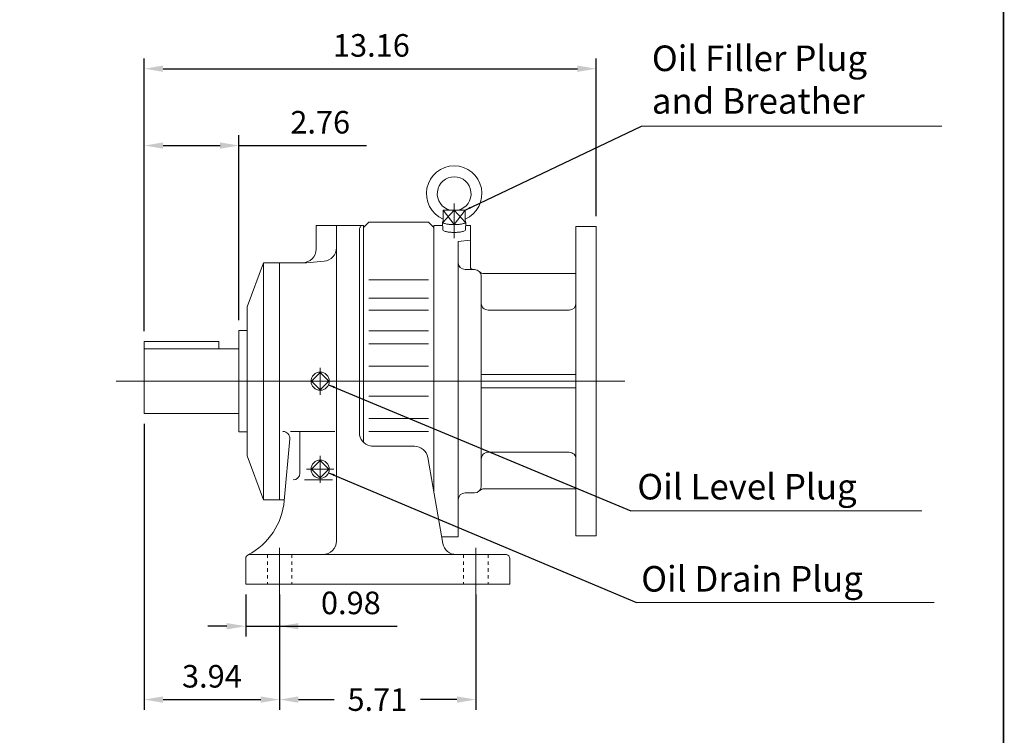
# Model space of a CAD drawing. Units: inches. Extents: x -37.8 to 37.8, y -28 to 28.
# Drawn here: x 9.2 to 37.8, y -12.7 to 8.1 of the extents above; entities that cross this region are included whole.
import ezdxf

# ---------------------------------------------------------------- set-up
doc = ezdxf.new("R2010")
doc.units = ezdxf.units.IN
doc.header["$MEASUREMENT"] = 0
doc.linetypes.add('CENTER', pattern=[19.4, 13, -2.1, 2.2, -2.1])
doc.linetypes.add('HIDDEN', pattern=[0.375, 0.25, -0.125])
doc.layers.get('0').update_dxf_attribs({"lineweight": 0})
doc.layers.get('DEFPOINTS').update_dxf_attribs({"lineweight": 0})
doc.layers.add('1', color=7, linetype='Continuous', lineweight=0)
doc.styles.get("Standard").update_dxf_attribs({"font": 'ROMAND.SHX'})
doc.dimstyles.get("Standard").update_dxf_attribs({"dimtxt": 0.185806, "dimasz": 0.18, "dimexe": 0.18, "dimexo": 0.0625, "dimgap": 0.09, "dimtad": 0, "dimtih": 1, "dimtoh": 1, "dimdec": 4, "dimrnd": 1e-07, "dimzin": 0, "dimdsep": 46, "dimtxsty": 'STANDARD', "dimcen": 0.09, "dimadec": 4, "dimazin": 0, "dimtfac": 1, "dimtdec": 4, "dimtofl": 0, "dimtmove": 0, "dimatfit": 3, "dimfxl": 1, "dimtolj": 1, "dimtzin": 0, "dimarcsym": 0})

# ---------------------------------------------------------------- blocks, each defined once
blk = doc.blocks.new('*D49')
at = {"color": 7, "linetype": 'Continuous', "lineweight": -2}
for p, q in [((12.801, -0.991), (12.801, 4.707)), ((15.557, -0.668), (15.557, 4.707)), ((13.351, 4.407), (15.007, 4.407)), ((15.557, 4.407), (19.269, 4.407))]:
    blk.add_line(p, q, dxfattribs=at)
at = {"color": 7}
for points in [[(13.351, 4.499), (13.351, 4.315), (12.801, 4.407)], [(15.007, 4.315), (15.007, 4.499), (15.557, 4.407)]]:
    blk.add_solid(points, dxfattribs=at)
at = {"layer": 'DEFPOINTS', "color": 0}
for p in [(15.557, 3.729), (15.557, -0.968), (12.801, -1.291)]:
    blk.add_point(p, dxfattribs=at)
at = {"color": 7, "insert": (17.92, 5.085), "char_height": 0.6561, "attachment_point": 5}
blk.add_mtext('\\A1;2.76', dxfattribs=at)
blk = doc.blocks.new('*D51')
at = {"color": 7, "linetype": 'Continuous', "lineweight": -2}
for p, q in [((15.753, -8.65), (15.753, -9.868)), ((16.738, -8.65), (16.738, -9.868)), ((15.203, -9.568), (14.653, -9.568)), ((15.753, -9.568), (16.738, -9.568)), ((16.738, -9.568), (20.161, -9.568)), ((17.288, -9.568), (17.838, -9.568))]:
    blk.add_line(p, q, dxfattribs=at)
at = {"color": 7}
for points in [[(15.203, -9.66), (15.203, -9.477), (15.753, -9.568)], [(17.288, -9.477), (17.288, -9.66), (16.738, -9.568)]]:
    blk.add_solid(points, dxfattribs=at)
at = {"layer": 'DEFPOINTS', "color": 0}
for p in [(15.753, -8.35), (16.738, -8.35), (16.738, -10.246)]:
    blk.add_point(p, dxfattribs=at)
at = {"color": 7, "insert": (18.811, -8.89), "char_height": 0.6561, "attachment_point": 5}
blk.add_mtext('\\A1;0.98', dxfattribs=at)
blk = doc.blocks.new('*D53')
at = {"color": 7, "linetype": 'Continuous', "lineweight": -2}
for p, q in [((12.801, -3.682), (12.801, -12.001)), ((16.738, -8.65), (16.738, -12.001)), ((13.351, -11.701), (16.188, -11.701))]:
    blk.add_line(p, q, dxfattribs=at)
at = {"color": 7}
for points in [[(13.351, -11.609), (13.351, -11.793), (12.801, -11.701)], [(16.188, -11.793), (16.188, -11.609), (16.738, -11.701)]]:
    blk.add_solid(points, dxfattribs=at)
at = {"layer": 'DEFPOINTS', "color": 0}
for p in [(12.801, -3.382), (16.738, -8.35), (16.738, -12.379)]:
    blk.add_point(p, dxfattribs=at)
at = {"color": 7, "insert": (14.769, -11.023), "char_height": 0.6561, "attachment_point": 5}
blk.add_mtext('\\A1;3.94', dxfattribs=at)
blk = doc.blocks.new('*D54')
at = {"color": 7, "linetype": 'Continuous', "lineweight": -2}
for p, q in [((16.738, -8.65), (16.738, -12.001)), ((22.446, -8.65), (22.446, -12.001)), ((17.288, -11.701), (18.325, -11.701)), ((21.896, -11.701), (20.838, -11.701))]:
    blk.add_line(p, q, dxfattribs=at)
at = {"color": 7}
for points in [[(17.288, -11.609), (17.288, -11.793), (16.738, -11.701)], [(21.896, -11.793), (21.896, -11.609), (22.446, -11.701)]]:
    blk.add_solid(points, dxfattribs=at)
at = {"layer": 'DEFPOINTS', "color": 0}
for p in [(16.738, -8.35), (22.446, -8.35), (22.446, -12.379)]:
    blk.add_point(p, dxfattribs=at)
at = {"color": 7, "insert": (19.582, -11.701), "char_height": 0.6561, "attachment_point": 5}
blk.add_mtext('\\A1;5.71', dxfattribs=at)
blk = doc.blocks.new('*D58')
at = {"color": 7, "linetype": 'Continuous', "lineweight": -2}
for p, q in [((12.801, -0.991), (12.801, 6.941)), ((25.95, 2.355), (25.95, 6.941)), ((13.351, 6.641), (25.4, 6.641))]:
    blk.add_line(p, q, dxfattribs=at)
at = {"color": 7}
for points in [[(13.351, 6.733), (13.351, 6.549), (12.801, 6.641)], [(25.4, 6.549), (25.4, 6.733), (25.95, 6.641)]]:
    blk.add_solid(points, dxfattribs=at)
at = {"layer": 'DEFPOINTS', "color": 0}
for p in [(25.95, 5.963), (25.95, 2.055), (12.801, -1.291)]:
    blk.add_point(p, dxfattribs=at)
at = {"color": 7, "insert": (19.409, 7.319), "char_height": 0.6561, "attachment_point": 5}
blk.add_mtext('\\A1;13.16', dxfattribs=at)

msp = doc.modelspace()

# ---------------------------------------------------------------- linework, layer by layer
at = {"color": 7, "linetype": 'CENTER'}
for p, q in [((21.81641, 2.71957), (21.81641, 1.71736)), ((17.91878, -2.05083), (17.91878, -2.83823)), ((17.91878, -4.60988), (17.91878, -5.39728)), ((17.52508, -5.00358), (18.31248, -5.00358))]:
    msp.add_line(p, q, dxfattribs=at)
at = {"color": 7, "linetype": 'Continuous'}
for p, q in [((21.49865, 2.52897), (21.49865, 2.18372)), ((21.49865, 2.52897), (21.81641, 2.11224)), ((21.81641, 2.52897), (21.49865, 2.18372)), ((21.49865, 2.52897), (22.13417, 2.52897)), ((21.81641, 2.11224), (22.13417, 2.52897)), ((21.81641, 2.52897), (21.81641, 2.11224)), ((22.13416, 2.18372), (21.81641, 2.52897)), ((22.13417, 2.52897), (22.13417, 2.18372)), ((17.80067, 2.08302), (17.80067, 1.39405)), ((17.80067, 2.08302), (19.17862, 2.08302)), ((18.39122, 2.08302), (18.39122, -7.09019)), ((19.17862, 2.02397), (19.3361, 2.18145)), ((19.17862, 2.08302), (19.17862, -4.22175)), ((19.3361, 2.18145), (21.06838, 2.18145)), ((21.06838, 2.18145), (21.22586, 2.02397)), ((21.22586, 2.08302), (21.22586, -5.66467)), ((21.22586, 2.08302), (21.48469, 2.08302)), ((21.48148, 2.18318), (21.4888, 1.95489)), ((22.15134, 2.18318), (22.14402, 1.95488)), ((22.14813, 2.08302), (22.28885, 2.08302)), ((22.28885, 2.08302), (22.28885, 0.88224)), ((25.35971, 2.05546), (25.35971, -6.94452)), ((25.35971, 2.05546), (25.95026, 2.05546)), ((25.95026, 2.05546), (25.95026, -6.94452)), ((19.06051, 1.96491), (19.06051, -3.94059)), ((21.93452, 1.6178), (22.28885, 1.65883)), ((21.93452, 1.6178), (21.93452, -6.97208)), ((15.7928, -0.27918), (16.26524, 1.00035)), ((16.26524, 1.00035), (16.26524, -5.8894)), ((16.26524, 1.00035), (17.52508, 1.00035)), ((16.73768, 1.00035), (16.73768, -5.8894)), ((17.52508, 1.00035), (18.03183, 1.04468)), ((22.13137, 0.8035), (22.40696, 0.8035)), ((22.60381, 0.60665), (22.60381, -5.4957)), ((22.68812, 0.68539), (25.35971, 0.68539)), ((19.3361, 0.50595), (21.06838, 0.50595)), ((15.7928, -0.27918), (15.7928, -4.60988)), ((19.3361, -0.03167), (21.06838, -0.03167)), ((19.3361, -0.37601), (21.06838, -0.37601)), ((22.80066, -0.3776), (25.16286, -0.3776)), ((15.55658, -0.96815), (15.7928, -0.96815)), ((15.55658, -0.96815), (15.55658, -3.9209)), ((19.3361, -0.98135), (21.06838, -0.98135)), ((12.80068, -1.29098), (14.96603, -1.29098)), ((12.80068, -1.29098), (12.80068, -3.38203)), ((14.96603, -1.29098), (14.96603, -1.50703)), ((19.3361, -1.35981), (21.06838, -1.35981)), ((12.80068, -1.50703), (15.55658, -1.50703)), ((17.91878, -2.19398), (17.66823, -2.44453)), ((18.16933, -2.44453), (17.91878, -2.19398)), ((19.3361, -2.01148), (21.06838, -2.01148)), ((22.60381, -2.24768), (25.35971, -2.24768)), ((11.98361, -2.44453), (26.78279, -2.44453)), ((17.66823, -2.44453), (17.91878, -2.69508)), ((17.91878, -2.69508), (18.16933, -2.44453)), ((22.60381, -2.64138), (25.35971, -2.64138)), ((19.3361, -2.87761), (21.06838, -2.87761)), ((12.80068, -3.38203), (15.55658, -3.38203)), ((19.3361, -3.52924), (21.06838, -3.52924)), ((15.55658, -3.9209), (15.7928, -3.9209)), ((17.05077, -3.90528), (18.34161, -3.90528)), ((17.32823, -3.90528), (17.32823, -5.11802)), ((19.3361, -3.90767), (21.06838, -3.90767)), ((16.8747, -5.91775), (17.03204, -4.11929)), ((19.45421, -4.33429), (20.66092, -4.33429)), ((22.80066, -4.51145), (25.16286, -4.51145)), ((15.7928, -4.60988), (16.26524, -5.88941)), ((17.91878, -4.75303), (17.66823, -5.00358)), ((18.16933, -5.00358), (17.91878, -4.75303)), ((21.48927, -7.15855), (21.04864, -4.65962)), ((17.66823, -5.00358), (17.91878, -5.25413)), ((17.91878, -5.25413), (18.16933, -5.00358)), ((17.46339, -5.31487), (18.27921, -5.31487)), ((22.13137, -5.69255), (22.40696, -5.69255)), ((22.68812, -5.57444), (25.35971, -5.57444)), ((16.26524, -5.8894), (16.87718, -5.8894)), ((21.45639, -6.97208), (21.93452, -6.97208)), ((25.35971, -6.94452), (25.95026, -6.94452)), ((15.75343, -7.59995), (15.75343, -8.35003)), ((15.84967, -7.48389), (23.33434, -7.48389)), ((23.43058, -7.59995), (23.43058, -8.35003)), ((15.75343, -8.35003), (23.43058, -8.35003))]:
    msp.add_line(p, q, dxfattribs=at)
at = {"color": 7, "linetype": 'Continuous', "ltscale": 0.03}
for p, q in [((16.73768, -7.28704), (16.73768, -8.69453)), ((22.44633, -7.28704), (22.44633, -8.69685))]:
    msp.add_line(p, q, dxfattribs=at)
at = {"color": 7, "linetype": 'HIDDEN', "ltscale": 0.03}
for p, q in [((16.38335, -7.48389), (16.38335, -8.35003)), ((17.09201, -7.48389), (17.09201, -8.35003)), ((22.092, -7.48389), (22.092, -8.35003)), ((22.80066, -7.48389), (22.80066, -8.35003))]:
    msp.add_line(p, q, dxfattribs=at)
at = {"lineweight": 120, "const_width": 0.05}
msp.add_lwpolyline([(-37.79369, 27.93446), (37.7937, 27.93446), (37.7937, -27.93448), (-37.79369, -27.93448)], close=True, dxfattribs=at)
at = {"color": 7, "linetype": 'Continuous'}
for points in [[(21.49865, 2.20755, 0.55478524), (21.48877, 2.16808, 0.10352541), (21.53037, 2.14452, 0.03106238), (21.57664, 2.13111, 0.01736653), (21.62397, 2.12205, 0.01227963), (21.67176, 2.11576, 0.00988949), (21.71982, 2.11158, 0.0086876), (21.76801, 2.10917, 0.00817308), (21.81625, 2.10838, 0.00817054), (21.86449, 2.10916, 0.00868264), (21.91268, 2.11155, 0.00987924), (21.96074, 2.11573, 0.01227268), (22.00859, 2.12201, 0.01736332), (22.05601, 2.13107, 0.03102277), (22.10234, 2.14448, 0.10346131), (22.14403, 2.16805, 0.55489584), (22.13424, 2.2075)], [(21.48879, 1.95542, 0.24805165), (21.51729, 1.92535, 0.04463918), (21.55787, 1.91015, 0.02127732), (21.60009, 1.90007, 0.0138612), (21.64293, 1.8929, 0.01053517), (21.68607, 1.8878, 0.00881837), (21.72938, 1.88437, 0.00791325), (21.77279, 1.88237, 0.00751567), (21.81624, 1.88172, 0.00751337), (21.85969, 1.88236, 0.0079062), (21.90308, 1.88434, 0.00881644), (21.94644, 1.88777, 0.01052294), (21.98959, 1.89286, 0.01384195), (22.03247, 1.90001, 0.02126299), (22.07478, 1.9101, 0.04456797), (22.11544, 1.92531, 0.24814277), (22.14403, 1.95542)]]:
    msp.add_lwpolyline(points, format="xyb", dxfattribs=at)
for centre in [(17.91878, -2.44453), (17.91878, -5.00358)]:
    msp.add_circle(centre, 0.26519, dxfattribs=at)
for centre, radius, start, end in [((21.81641, 3.00822), 0.80708, -66.814488, 246.81449), ((21.81641, 3.00822), 0.49213, -76.863909, 256.863911), ((19.17862, 1.96491), 0.11811, 129.94939, 180.000009), ((17.99752, 1.43688), 0.3937, -84.999997, 0), ((17.40697, 1.39405), 0.3937, -90, 0), ((22.13137, 1.00035), 0.19685, 179.999978, 269.99997), ((22.36759, 0.88224), 0.07874, 179.999978, 270.000032), ((22.40696, 0.60665), 0.19685, -0.00005, 89.999927), ((22.68812, 0.88224), 0.19685, -135.572999, -90.000003), ((22.80066, -0.18075), 0.19685, 179.999991, 269.999997), ((25.16286, -0.18075), 0.19685, -90, 0), ((16.83594, -4.10213), 0.19685, -5, 90.000003), ((19.45421, -3.94059), 0.3937, 179.999991, 258.46305), ((19.45421, -3.94059), 0.3937, -101.536957, -90.000003), ((20.66092, -4.72799), 0.3937, 10.000001, 90.000003), ((22.80066, -4.7083), 0.19685, 90, 180.000009), ((25.16286, -4.7083), 0.19685, 0, 90.000003), ((17.13138, -5.11802), 0.19685, -90, 0), ((22.13137, -5.8894), 0.19685, 89.999982, 179.999964), ((22.40696, -5.4957), 0.19685, -89.999982, 0), ((22.68812, -5.77129), 0.19685, 90, 135.572999), ((14.91369, -5.74618), 1.9685, -62.674437, -5), ((17.99752, -7.09019), 0.3937, -90, 0), ((21.87699, -7.09019), 0.3937, -169.999993, -90.000003), ((15.87154, -7.59995), 0.11811, 100.670978, 180.000009), ((23.31247, -7.59995), 0.11811, 0, 79.32902)]:
    msp.add_arc(centre, radius, start, end, dxfattribs=at)
at = {"layer": '1', "color": 7, "linetype": 'Continuous'}
for p, q in [((36.00476, 4.96736, 2.56114), (27.26458, 4.96736, 2.56114)), ((35.41782, -6.21503, 2.56114), (26.9539, -6.21503, 2.56114)), ((35.78196, -8.88014, 2.56114), (27.11571, -8.88014, 2.56114))]:
    msp.add_line(p, q, dxfattribs=at)

# ---------------------------------------------------------------- texts
at = {"color": 7, "linetype": 'Continuous'}
for s, p in [('Oil Level Plug', (27.14352, -5.88223, -2.56114)), ('Oil Drain Plug', (27.25689, -8.56193, -2.56114))]:
    msp.add_text(s, height=0.7432258, dxfattribs=at).set_placement(p)
at = {"color": 7, "linetype": 'Continuous', "insert": (27.567, 5.10138, -2.56114), "char_height": 0.7432258, "width": 8.0516132, "attachment_point": 7}
msp.add_mtext('Oil Filler Plug\\Pand Breather', dxfattribs=at)

# ---------------------------------------------------------------- dimensions: what is measured, and where the dimension line sits
at = {"color": 7, "linetype": 'Continuous'}
dim = msp.add_linear_dim(base=(25.95026, 6.64085), p1=(12.80068, -1.29098), p2=(25.95026, 2.05546), text='13.16', dimstyle='Standard', override={"dimtxt": 0.6561, "dimasz": 0.55, "dimexe": 0.3, "dimexo": 0.3, "dimgap": 0.35, "dimtad": 1, "dimtih": 0, "dimtoh": 0, "dimdec": 2, "dimclrd": 7, "dimclre": 7, "dimclrt": 7, "dimadec": 2, "dimtdec": 2, "dimtofl": 1}, dxfattribs=at)
dim.commit()
dim.dimension.update_dxf_attribs({"geometry": '*D58', "text_midpoint": (19.40877, 6.64085), "dimtype": 160})
for base, p1, p2, picture, middle in [((15.55658, 4.40701), (12.80068, -1.29098), (15.55658, -0.96815), '*D49', (17.91955, 4.40701)), ((16.73768, -11.70111), (12.80068, -3.38203), (16.73768, -8.35003), '*D53', (14.76902, -11.70111))]:
    dim = msp.add_linear_dim(base=base, p1=p1, p2=p2, dimstyle='Standard', override={"dimtxt": 0.6561, "dimasz": 0.55, "dimexe": 0.3, "dimexo": 0.3, "dimgap": 0.35, "dimtad": 1, "dimtih": 0, "dimtoh": 0, "dimdec": 2, "dimclrd": 7, "dimclre": 7, "dimclrt": 7, "dimadec": 2, "dimtdec": 2, "dimtofl": 1}, dxfattribs=at)
    dim.commit()
    dim.dimension.update_dxf_attribs({"geometry": picture, "text_midpoint": middle, "dimtype": 160})
for base, p1, p2, override, picture, middle in [((16.73768, -9.56828), (15.75343, -8.35003), (16.73768, -8.35003), {"dimtxt": 0.6561, "dimasz": 0.55, "dimexe": 0.3, "dimexo": 0.3, "dimgap": 0.35, "dimtad": 1, "dimtih": 0, "dimtoh": 0, "dimdec": 2, "dimclrd": 7, "dimclre": 7, "dimclrt": 7, "dimadec": 2, "dimtdec": 2, "dimtofl": 1}, '*D51', (18.81078, -9.56828)), ((22.44633, -11.70111), (16.73768, -8.35003), (22.44633, -8.35003), {"dimtxt": 0.6561, "dimasz": 0.55, "dimexe": 0.3, "dimexo": 0.3, "dimgap": 0.35, "dimtad": 1, "dimdec": 2, "dimclrd": 7, "dimclre": 7, "dimclrt": 7, "dimadec": 2, "dimtdec": 2, "dimtofl": 1}, '*D54', (19.58152, -11.70111))]:
    dim = msp.add_linear_dim(base=base, p1=p1, p2=p2, angle=0, dimstyle='Standard', override=override, dxfattribs=at)
    dim.commit()
    dim.dimension.update_dxf_attribs({"geometry": picture, "text_midpoint": middle, "dimtype": 161})

# ---------------------------------------------------------------- leaders
at = {"layer": '1', "color": 7, "linetype": 'Continuous'}
for points in [[(22.13417, 2.52897), (27.26458, 4.96736)], [(18.16184, -2.54866), (26.9539, -6.21503)], [(18.16184, -5.10491), (27.11571, -8.88014)]]:
    msp.add_leader(points, dimstyle='Standard', override={"dimgap": 0.35}, dxfattribs=at)

doc.saveas('drawing.dxf')
